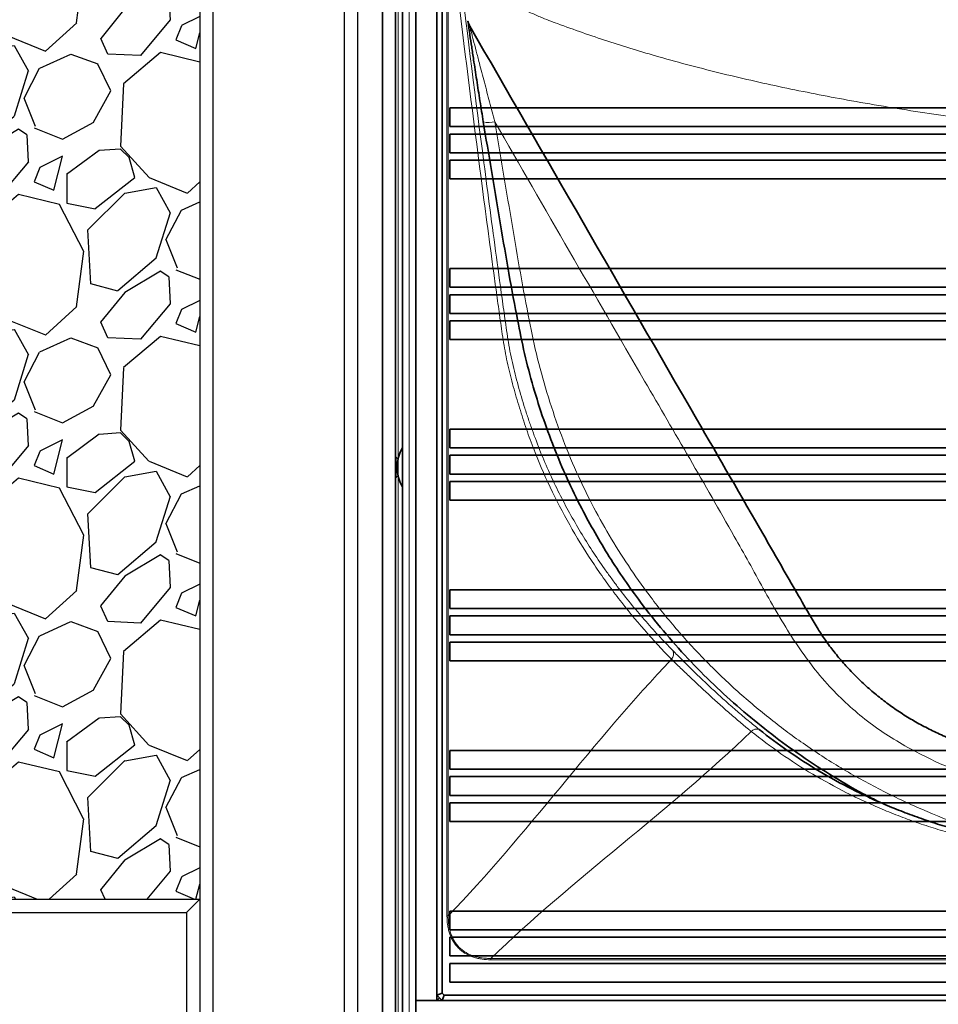
# Model space of a CAD drawing. Units: millimetres. Extents: x 20 to 4220, y -2870 to 3070.
# Drawn here: x 1452 to 1801, y -1878 to -1504 of the extents above; entities that cross this region are included whole.
import ezdxf

# ---------------------------------------------------------------- set-up
doc = ezdxf.new("R2010")
doc.units = ezdxf.units.MM
doc.linetypes.add('PHANTOM', pattern=[12.7, 6.35, -1.27, 1.27, -1.27, 1.27, -1.27])
doc.layers.get('0').update_dxf_attribs({"lineweight": 15})
doc.layers.add('ARTICLE_NUMBER', color=7, linetype='Continuous')
doc.layers.add('OBJEKT', color=7, linetype='Continuous')

# ---------------------------------------------------------------- blocks, each defined once
blk = doc.blocks.new('1097292-M_001_TOP VIEW')
at = {"color": 7, "linetype": 'Continuous', "lineweight": 35}
for p, q in [((-523.5, 160.9), (-523.5, 591.9)), ((-518.5, 578.9), (-518.5, 173.9)), ((-510.5, 173.9), (-510.5, 578.9)), ((-508.5, 576.07), (-508.5, 176.73)), ((-505.5, 512.9), (-505.5, 505.78)), ((505.5, 512.9), (-505.5, 512.9)), ((-505.5, 505.78), (505.5, 505.78)), ((-505.5, 502.96), (-505.5, 495.84)), ((505.5, 502.96), (-505.5, 502.96)), ((-505.5, 495.84), (505.5, 495.84)), ((-505.5, 493.02), (-505.5, 485.9)), ((505.5, 493.02), (-505.5, 493.02)), ((-505.5, 485.9), (505.5, 485.9)), ((-505.5, 451.9), (-505.5, 444.78)), ((505.5, 451.9), (-505.5, 451.9)), ((-505.5, 444.78), (505.5, 444.78)), ((-505.5, 441.96), (-505.5, 434.84)), ((505.5, 441.96), (-505.5, 441.96)), ((-505.5, 434.84), (505.5, 434.84)), ((-505.5, 432.02), (-505.5, 424.9)), ((505.5, 432.02), (-505.5, 432.02)), ((-505.5, 424.9), (505.5, 424.9)), ((-505.5, 390.9), (-505.5, 383.78)), ((505.5, 390.9), (-505.5, 390.9)), ((-505.5, 383.78), (505.5, 383.78)), ((-525.17, 379.54), (-526, 380.4)), ((-526, 380.4), (-526, 376.4)), ((-505.5, 380.96), (-505.5, 373.84)), ((505.5, 380.96), (-505.5, 380.96)), ((-526, 376.4), (-526, 372.4)), ((-526, 372.4), (-525.17, 373.26)), ((-505.5, 373.84), (505.5, 373.84)), ((-505.5, 371.02), (-505.5, 363.9)), ((505.5, 371.02), (-505.5, 371.02)), ((-505.5, 363.9), (505.5, 363.9)), ((-505.5, 329.9), (-505.5, 322.78)), ((505.5, 329.9), (-505.5, 329.9)), ((-505.5, 322.78), (505.5, 322.78)), ((-505.5, 319.96), (-505.5, 312.84)), ((505.5, 319.96), (-505.5, 319.96)), ((-505.5, 312.84), (505.5, 312.84)), ((-505.5, 310.02), (-505.5, 302.9)), ((505.5, 310.02), (-505.5, 310.02)), ((-505.5, 302.9), (505.5, 302.9)), ((-505.5, 268.9), (-505.5, 261.78)), ((505.5, 268.9), (-505.5, 268.9)), ((-505.5, 261.78), (505.5, 261.78)), ((-505.5, 258.96), (-505.5, 251.84)), ((505.5, 258.96), (-505.5, 258.96)), ((-505.5, 251.84), (505.5, 251.84)), ((-505.5, 249.02), (-505.5, 241.9)), ((505.5, 249.02), (-505.5, 249.02)), ((-505.5, 241.9), (505.5, 241.9)), ((-505.5, 207.9), (-505.5, 200.78)), ((505.5, 207.9), (-505.5, 207.9)), ((-505.5, 200.78), (505.5, 200.78)), ((-505.5, 197.96), (-505.5, 190.84)), ((505.5, 197.96), (-505.5, 197.96)), ((-505.5, 190.84), (505.5, 190.84)), ((-505.5, 188.02), (-505.5, 180.9)), ((505.5, 188.02), (-505.5, 188.02)), ((-505.5, 180.9), (505.5, 180.9)), ((-508.5, 176.73), (-510.5, 175.9)), ((-508.5, 173.9), (-510.5, 175.9)), ((-508.5, 176.73), (-507.67, 175.9)), ((-507.67, 175.9), (-508.5, 173.9)), ((-507.67, 175.9), (507.67, 175.9)), ((-518.5, 173.9), (-518.5, 165.9)), ((-518.5, 173.9), (518.5, 173.9)), ((-510.5, 173.9), (-518.5, 173.9)), ((-510.5, 173.9), (-509.5, 174.9))]:
    blk.add_line(p, q, dxfattribs=at)
at = {"color": 7, "linetype": 'PHANTOM', "lineweight": 18}
for p, q in [((-523.5, 160.9), (-523.5, 591.9)), ((-521, 163.4), (-521, 589.4)), ((-518.5, 578.9), (-518.5, 173.9)), ((-510.5, 173.9), (-510.5, 578.9)), ((-508.5, 576.07), (-508.5, 176.73)), ((-505.5, 512.9), (-505.5, 505.78)), ((505.5, 512.9), (-505.5, 512.9)), ((-505.5, 505.78), (505.5, 505.78)), ((-505.5, 502.96), (-505.5, 495.84)), ((505.5, 502.96), (-505.5, 502.96)), ((-505.5, 495.84), (505.5, 495.84)), ((-505.5, 493.02), (-505.5, 485.9)), ((505.5, 493.02), (-505.5, 493.02)), ((-505.5, 485.9), (505.5, 485.9)), ((-505.5, 451.9), (-505.5, 444.78)), ((505.5, 451.9), (-505.5, 451.9)), ((-505.5, 444.78), (505.5, 444.78)), ((-505.5, 441.96), (-505.5, 434.84)), ((505.5, 441.96), (-505.5, 441.96)), ((-505.5, 434.84), (505.5, 434.84)), ((-505.5, 432.02), (-505.5, 424.9)), ((505.5, 432.02), (-505.5, 432.02)), ((-505.5, 424.9), (505.5, 424.9)), ((-505.5, 390.9), (-505.5, 383.78)), ((505.5, 390.9), (-505.5, 390.9)), ((-505.5, 383.78), (505.5, 383.78)), ((-525.17, 379.54), (-526, 380.4)), ((-526, 380.4), (-526, 376.4)), ((-505.5, 380.96), (-505.5, 373.84)), ((505.5, 380.96), (-505.5, 380.96)), ((-526, 376.4), (-526, 372.4)), ((-526, 372.4), (-525.17, 373.26)), ((-505.5, 373.84), (505.5, 373.84)), ((-505.5, 371.02), (-505.5, 363.9)), ((505.5, 371.02), (-505.5, 371.02)), ((-505.5, 363.9), (505.5, 363.9)), ((-505.5, 329.9), (-505.5, 322.78)), ((505.5, 329.9), (-505.5, 329.9)), ((-505.5, 322.78), (505.5, 322.78)), ((-505.5, 319.96), (-505.5, 312.84)), ((505.5, 319.96), (-505.5, 319.96)), ((-505.5, 312.84), (505.5, 312.84)), ((-505.5, 310.02), (-505.5, 302.9)), ((505.5, 310.02), (-505.5, 310.02)), ((-505.5, 302.9), (505.5, 302.9)), ((-505.5, 268.9), (-505.5, 261.78)), ((505.5, 268.9), (-505.5, 268.9)), ((-505.5, 261.78), (505.5, 261.78)), ((-505.5, 258.96), (-505.5, 251.84)), ((505.5, 258.96), (-505.5, 258.96)), ((-505.5, 251.84), (505.5, 251.84)), ((-505.5, 249.02), (-505.5, 241.9)), ((505.5, 249.02), (-505.5, 249.02)), ((-505.5, 241.9), (505.5, 241.9)), ((-505.5, 207.9), (-505.5, 200.78)), ((505.5, 207.9), (-505.5, 207.9)), ((-505.5, 200.78), (505.5, 200.78)), ((-505.5, 197.96), (-505.5, 190.84)), ((505.5, 197.96), (-505.5, 197.96)), ((-505.5, 190.84), (505.5, 190.84)), ((-505.5, 188.02), (-505.5, 180.9)), ((505.5, 188.02), (-505.5, 188.02)), ((-505.5, 180.9), (505.5, 180.9)), ((-508.5, 176.73), (-510.5, 175.9)), ((-508.5, 173.9), (-510.5, 175.9)), ((-508.5, 176.73), (-507.67, 175.9)), ((-507.67, 175.9), (-508.5, 173.9)), ((-507.67, 175.9), (507.67, 175.9)), ((-518.5, 173.9), (-518.5, 165.9)), ((-518.5, 173.9), (518.5, 173.9)), ((-510.5, 173.9), (-518.5, 173.9)), ((-510.5, 173.9), (-509.5, 174.9))]:
    blk.add_line(p, q, dxfattribs=at)
at = {"color": 8, "linetype": 'Continuous', "lineweight": 18}
blk.add_line((-521, 163.4), (-521, 589.4), dxfattribs=at)
at = {"color": 7, "linetype": 'Continuous', "lineweight": 35}
blk.add_arc((-510.44, 376.4), 15.06, 150.1372, 209.8628, dxfattribs=at)
at = {"color": 7, "linetype": 'PHANTOM', "lineweight": 18}
blk.add_arc((-510.44, 376.4), 15.06, 150.1372, 209.8628, dxfattribs=at)

msp = doc.modelspace()

# ---------------------------------------------------------------- hatches: boundary and pattern name
at = {"layer": 'OBJEKT'}
h = msp.add_hatch(dxfattribs=at)
h.set_pattern_fill('GRAVEL', color=0, scale=3, angle=45, style=0)
h.set_pattern_definition([(273.0128, (-162.113, -362.903), (53.881537, -915.986124), [10.2516, -1014.9145]), (229.96974, (-161.574, -373.1406), (592.6969007, 700.4599803), [17.5921, -1741.6215]), (177.51045, (-172.8893, -386.611), (1131.512271, -53.881536), [12.4044, -1228.0417]), (312.27369, (-180.4327, -421.0952), (-1023.7491977, 1131.5122714), [16.0201, -1585.9931]), (337.83365, (-169.6564, -432.949), (-915.9861244, 377.170757), [15.709, -1555.1942]), (42.27369, (-155.1084, -438.876), (-1131.5122714, -1023.7491977), [16.0201, -1585.9931]), (82.69424, (-143.2544, -428.0998), (-161.64461, -1239.2753447), [21.1858, -2097.3935]), (117.25533, (-140.5603, -407.086), (-808.2230508, 1562.564565), [20.0016, -1980.1577]), (166.42957, (-149.7202, -389.305), (-1131.512271, 269.4076835), [16.0744, -1591.3664]), (220.23636, (-165.346, -385.5334), (646.57844, 538.815367), [18.3514, -899.2181]), (267.39744, (-179.355, -397.3873), (-53.8815367, -1239.2753447), [23.7323, -2349.5032]), (183.81407, (-126.551, -368.291), (-700.459977, -53.881537), [8.1001, -801.917]), (216.46923, (-134.6334, -368.83), (808.223051, 592.696904), [15.4105, -1525.6392]), (270, (-147.026, -377.99), (53.8815, -53.8815), [10.7763, -96.9868]), (248.1986, (-157.264, -375.296), (161.64461, 377.170757), [5.8032, -574.5187]), (336.8014, (-159.419, -380.684), (-215.52615, 107.76307), [8.207, -402.1426]), (75.96376, (-151.875, -383.917), (53.88154, 269.40768), [13.3296, -430.989]), (206.565, (-148.643, -370.985), (161.6446, 53.88154), [9.6386, -231.327]), (61.38954, (-190.67, -411.9353), (377.170757, 700.4599774), [13.5026, -1336.7648]), (115.34618, (-184.2044, -400.0814), (377.170757, -808.223051), [11.328, -1121.4665]), (338.1986, (-159.419, -360.209), (-377.170757, 161.64461), [11.6064, -568.7155]), (28.61046, (-148.6426, -364.5196), (-700.4599774, -377.170757), [13.5026, -1336.7648]), (24.44395, (-157.264, -445.342), (-377.170757, -161.64461), [13.021, -638.032]), (339.77514, (-145.4097, -439.9537), (-862.104588, 323.28922), [10.9102, -1080.1078]), (111.8014, (-104.999, -413.552), (-161.64461, 377.170757), [11.6064, -568.7155]), (62.35402, (-109.309, -402.7755), (-484.9338305, -915.986124), [12.7735, -1264.5713]), (114.44395, (-131.4005, -439.954), (161.64461, -377.170757), [6.5105, -644.5426]), (146.3099, (-108.231, -416.785), (-269.40768, 161.64461), [3.8854, -384.6598]), (210.9638, (-111.464, -414.63), (215.52615, 107.76307), [15.709, -298.4716]), (231.009, (-124.9347, -422.7116), (484.9338305, 592.696904), [14.558, -1441.241]), (348.6901, (-147.026, -388.766), (-161.64461, 53.88154), [10.9897, -263.7533]), (38.15723, (-136.2498, -390.9215), (1023.7491978, 808.223051), [19.1867, -1899.4803]), (105.9454, (-121.163, -379.0676), (161.64461, -592.696904), [7.8452, -776.6818]), (135, (-123.32, -371.524), (-107.763, 0), [4.572, -71.628]), (165.25644, (-127.629, -422.173), (592.696904, -161.64461), [10.586, -1048.0182]), (93.0128, (-137.866, -419.479), (-53.881537, 915.986124), [20.5033, -1004.6629]), (45, (-138.944, -399), (0, 107.763), [19.812, -56.388]), (10.30485, (-124.9347, -384.9946), (915.986124, 161.644611), [12.0483, -1192.7795]), (299.0546, (-113.081, -382.839), (161.64461, -269.407684), [11.0949, -543.6495]), (252.64598, (-107.6926, -392.538), (-484.9338306, -1562.564565), [18.0644, -1788.374]), (220.42608, (-113.0808, -409.78), (-754.341514, -646.5784407), [19.1109, -1891.9754])])
h.paths.add_polyline_path([(1520.43, -1838.03), (1520.43, -1457.13), (1253.62, -1457.13), (1253.62, -1838.03)])

# ---------------------------------------------------------------- linework, layer by layer
at = {"layer": 'ARTICLE_NUMBER', "color": 7, "linetype": 'Continuous', "lineweight": 35}
for p, q in [((1589.83, -1474.66), (1589.83, -1884.04)), ((1594.83, -1474.66), (1594.83, -1884.04))]:
    msp.add_line(p, q, dxfattribs=at)
at = {"layer": 'ARTICLE_NUMBER', "color": 8, "linetype": 'Continuous', "lineweight": 18}
for p, q in [((1595.83, -1500.54), (1595.83, -1884.04)), ((1614.35, -1844.34), (1614.35, -1500.54)), ((1614.86, -1500.54), (1614.86, -1844.34)), ((1614.35, -1844.34), (1614.86, -1844.34)), ((1631.02, -1861.02), (1631.02, -1860.5)), ((2608.63, -1860.5), (1631.02, -1860.5)), ((1631.02, -1861.02), (2608.63, -1861.02))]:
    msp.add_line(p, q, dxfattribs=at)
for centre, radius, start, end in [((1630.16, -1533.17), 9.9, 258.2789, 283.9843), ((1697.13, -1744.86), 3.26, 320.5308, 23.3311), ((1732.01, -1776.38), 2.95, 72.0032, 135.9491)]:
    msp.add_arc(centre, radius, start, end, dxfattribs=at)
for points, knots in [([(1669.91, -1462.35), (1674.89, -1464.36), (1679.92, -1466.28), (1690.01, -1469.97), (1695.09, -1471.75), (1705.29, -1475.16), (1710.41, -1476.8), (1720.69, -1479.96), (1725.84, -1481.48), (1741.37, -1485.86), (1751.78, -1488.54), (1772.71, -1493.47), (1783.23, -1495.73), (1804.34, -1499.84), (1814.92, -1501.71), (1836.17, -1505.07), (1846.82, -1506.58), (1862.82, -1508.58), (1868.16, -1509.21), (1878.85, -1510.38), (1884.2, -1510.92), (1894.9, -1511.94), (1900.26, -1512.43), (1910.97, -1513.34), (1916.33, -1513.78), (1921.69, -1514.2)], [0, 0, 0, 0, 0.0625, 0.0625, 0.125, 0.125, 0.1875, 0.1875, 0.25, 0.25, 0.375, 0.375, 0.5, 0.5, 0.625, 0.625, 0.75, 0.75, 0.8125, 0.8125, 0.875, 0.875, 0.9375, 0.9375, 1, 1, 1, 1]), ([(1618.74, -1482.19), (1621.7, -1506.11), (1624.7, -1530.01), (1629.34, -1565.84), (1630.91, -1577.77), (1633.33, -1595.66), (1634.14, -1601.62), (1635.37, -1610.56), (1635.78, -1613.54), (1636.41, -1618.01), (1636.62, -1619.5), (1637.05, -1622.47), (1637.27, -1623.96), (1637.74, -1626.92), (1638, -1628.4), (1638.55, -1631.34), (1638.86, -1632.8), (1639.84, -1637.18), (1640.6, -1640.07), (1642.19, -1645.83), (1643.04, -1648.7), (1644.38, -1652.99), (1644.85, -1654.41), (1645.79, -1657.23), (1646.28, -1658.63), (1648.76, -1665.57), (1650.95, -1670.94), (1655.68, -1681.39), (1658.22, -1686.45), (1663.64, -1696.29), (1666.51, -1701.06), (1671.05, -1708.02), (1672.6, -1710.31), (1674.98, -1713.69), (1675.79, -1714.81), (1677.41, -1717.03), (1678.23, -1718.13), (1680.7, -1721.41), (1682.39, -1723.55), (1685.8, -1727.76), (1687.53, -1729.82), (1692.81, -1735.9), (1696.42, -1739.8), (1700.12, -1743.57)], [0, 0, 0, 0, 0.25, 0.25, 0.375, 0.375, 0.4375, 0.4375, 0.46875, 0.46875, 0.484375, 0.484375, 0.5, 0.5, 0.515625, 0.515625, 0.53125, 0.53125, 0.5625, 0.5625, 0.59375, 0.59375, 0.609375, 0.609375, 0.625, 0.625, 0.6875, 0.6875, 0.75, 0.75, 0.8125, 0.8125, 0.84375, 0.84375, 0.859375, 0.859375, 0.875, 0.875, 0.90625, 0.90625, 0.9375, 0.9375, 1, 1, 1, 1]), ([(1955.97, -1553.78), (1942.55, -1553.09), (1916.94, -1551.76), (1882.08, -1549.27), (1851.41, -1546.47), (1823.59, -1543.31), (1795.76, -1539.51), (1769, -1535.12), (1743.42, -1530.18), (1718.98, -1524.67), (1696.29, -1518.68), (1675.35, -1512.34), (1660.42, -1507.08), (1650.53, -1503.36), (1645.58, -1501.2), (1641.51, -1498.94), (1637.62, -1496.28), (1633.98, -1493.31), (1630.68, -1490.08), (1627.65, -1486.62), (1625.88, -1484.1), (1624.98, -1482.82)], [0, 0, 0, 0, 0.116642, 0.22253, 0.303268, 0.384051, 0.465736, 0.547492, 0.620137, 0.692866, 0.766313, 0.825559, 0.884906, 0.905417, 0.918858, 0.932296, 0.946163, 0.960031, 0.973224, 0.986417, 1, 1, 1, 1]), ([(1699.65, -1746.93), (1692.59, -1739.73), (1685.86, -1732.07), (1677.94, -1721.79), (1676.38, -1719.69), (1673.31, -1715.44), (1671.81, -1713.28), (1667.41, -1706.72), (1664.6, -1702.23), (1659.29, -1693), (1656.77, -1688.27), (1652.05, -1678.53), (1649.85, -1673.53), (1646.79, -1665.81), (1645.82, -1663.2), (1644.42, -1659.23), (1643.96, -1657.9), (1643.07, -1655.21), (1642.64, -1653.86), (1641.37, -1649.79), (1640.57, -1647.06), (1639.05, -1641.59), (1638.34, -1638.84), (1637.38, -1634.7), (1637.08, -1633.31), (1636.52, -1630.52), (1636.27, -1629.12), (1635.56, -1624.91), (1635.16, -1622.09), (1634.36, -1616.44), (1633.96, -1613.61), (1633.18, -1607.95), (1632.79, -1605.13), (1630.86, -1590.98), (1629.34, -1579.66), (1624.87, -1545.67), (1622, -1522.98), (1619.17, -1500.29)], [0, 0, 0, 0, 0.125, 0.125, 0.15625, 0.15625, 0.1875, 0.1875, 0.25, 0.25, 0.3125, 0.3125, 0.375, 0.375, 0.40625, 0.40625, 0.421875, 0.421875, 0.4375, 0.4375, 0.46875, 0.46875, 0.5, 0.5, 0.515625, 0.515625, 0.53125, 0.53125, 0.5625, 0.5625, 0.59375, 0.59375, 0.625, 0.625, 0.75, 0.75, 1, 1, 1, 1]), ([(1623.03, -1506.48), (1623.03, -1506.5), (1623.04, -1506.53), (1623.16, -1507.01), (1623.42, -1508.04), (1623.86, -1509.75), (1624.52, -1512.34), (1625.45, -1515.91), (1626.87, -1521.36), (1628.56, -1527.81), (1630.54, -1535.27), (1631.88, -1540.27), (1632.55, -1542.77)], [0, 0, 0, 0, 0.029268, 0.040573, 0.098899, 0.151259, 0.203791, 0.321596, 0.439677, 0.626247, 0.813159, 1, 1, 1, 1]), ([(1632.55, -1542.77), (1634.59, -1555.02), (1638.65, -1579.51), (1643.68, -1608.95), (1648.18, -1631.02), (1652.18, -1645.67), (1656.99, -1660.09), (1662.67, -1674.2), (1668.99, -1687.46), (1675.86, -1699.85), (1683.13, -1711.42), (1691.53, -1723.29), (1701.2, -1735.31), (1712.23, -1747.33), (1724, -1758.64), (1736.44, -1769.2), (1749.73, -1779.16), (1763.94, -1788.36), (1779.05, -1796.69), (1794.68, -1804.06), (1810.73, -1810.45), (1822.68, -1814.64), (1829.3, -1816.54), (1830.4, -1816.86)], [0, 0, 0, 0, 0.103099, 0.206199, 0.247993, 0.289909, 0.33185, 0.373735, 0.415502, 0.45308, 0.490689, 0.528267, 0.573138, 0.618148, 0.663216, 0.708245, 0.753133, 0.800481, 0.847964, 0.895542, 0.943113, 0.990536, 1, 1, 1, 1]), ([(1892.48, -1817.16), (1890.12, -1816.53), (1882.33, -1814.45), (1869.2, -1810.54), (1853.01, -1805.77), (1836.94, -1800.59), (1821.06, -1794.9), (1805.51, -1788.44), (1792.45, -1782.21), (1781.97, -1776.15), (1774, -1770.5), (1766.52, -1764.23), (1759.24, -1757.02), (1752.37, -1748.75), (1745.92, -1739.53), (1740.02, -1729.9), (1734.45, -1720.05), (1729.05, -1710.11), (1714.18, -1683.77), (1681.71, -1628.17), (1651.46, -1575.63), (1632.55, -1542.77)], [0, 0, 0, 0, 0.0184636, 0.0609328, 0.1034932, 0.1460426, 0.1885129, 0.2308906, 0.2732378, 0.2977358, 0.3223215, 0.3469076, 0.3714062, 0.399685, 0.4279874, 0.456412, 0.4849402, 0.5134821, 0.5419209, 0.7135083, 1, 1, 1, 1]), ([(1700.12, -1743.57), (1701.3, -1744.76), (1702.51, -1745.99), (1705.01, -1748.49), (1706.3, -1749.76), (1708.29, -1751.71), (1708.96, -1752.36), (1710.33, -1753.68), (1711.02, -1754.35), (1713.11, -1756.34), (1714.52, -1757.65), (1717.36, -1760.27), (1718.79, -1761.56), (1720.6, -1763.17), (1720.96, -1763.49), (1721.68, -1764.14), (1722.05, -1764.46), (1723.14, -1765.41), (1723.86, -1766.03), (1726, -1767.88), (1727.41, -1769.07), (1730.2, -1771.37), (1731.57, -1772.49), (1732.92, -1773.57)], [0, 0, 0, 0, 0.125, 0.125, 0.25, 0.25, 0.3125, 0.3125, 0.375, 0.375, 0.5, 0.5, 0.625, 0.625, 0.65625, 0.65625, 0.6875, 0.6875, 0.75, 0.75, 0.875, 0.875, 1, 1, 1, 1]), ([(1729.89, -1774.33), (1729.81, -1774.26), (1729.73, -1774.2), (1729.58, -1774.07), (1729.35, -1773.88), (1728.81, -1773.44), (1728.35, -1773.05), (1727.41, -1772.27), (1726.78, -1771.75), (1724.89, -1770.14), (1723.6, -1769.04), (1721.64, -1767.35), (1720.98, -1766.77), (1719.66, -1765.61), (1718.99, -1765.01), (1717, -1763.25), (1715.69, -1762.06), (1713.08, -1759.67), (1711.78, -1758.48), (1709.84, -1756.67), (1709.2, -1756.07), (1707.93, -1754.87), (1707.3, -1754.28), (1705.45, -1752.52), (1704.25, -1751.36), (1702.49, -1749.67), (1701.91, -1749.11), (1701.05, -1748.28), (1700.76, -1748.01), (1700.34, -1747.6), (1700.13, -1747.4), (1699.92, -1747.19), (1699.78, -1747.06), (1699.71, -1746.99), (1699.65, -1746.93)], [0, 0, 0, 0, 0.007812, 0.007812, 0.015625, 0.03125, 0.0625, 0.0625, 0.125, 0.125, 0.25, 0.25, 0.3125, 0.3125, 0.375, 0.375, 0.5, 0.5, 0.625, 0.625, 0.6875, 0.6875, 0.75, 0.75, 0.875, 0.875, 0.9375, 0.9375, 0.96875, 0.96875, 0.984375, 0.992187, 0.992187, 1, 1, 1, 1]), ([(1838.18, -1820.44), (1833.12, -1819.39), (1828.09, -1818.29), (1820.58, -1816.57), (1818.09, -1815.98), (1813.1, -1814.79), (1810.62, -1814.18), (1806.92, -1813.23), (1805.68, -1812.91), (1803.24, -1812.23), (1802.02, -1811.88), (1798.39, -1810.79), (1795.99, -1810.01), (1791.25, -1808.36), (1788.9, -1807.5), (1784.24, -1805.72), (1781.92, -1804.8), (1777.33, -1802.87), (1775.05, -1801.87), (1771.67, -1800.31), (1770.55, -1799.78), (1768.32, -1798.7), (1767.2, -1798.15), (1761.69, -1795.36), (1757.42, -1793.01), (1744.98, -1785.59), (1737.2, -1780.17), (1729.89, -1774.33)], [0, 0, 0, 0, 0.125, 0.125, 0.1875, 0.1875, 0.25, 0.25, 0.28125, 0.28125, 0.3125, 0.3125, 0.375, 0.375, 0.4375, 0.4375, 0.5, 0.5, 0.5625, 0.5625, 0.59375, 0.59375, 0.625, 0.625, 0.75, 0.75, 1, 1, 1, 1]), ([(1631.02, -1861.02), (1629.9, -1861.02), (1628.79, -1860.95), (1627.13, -1860.72), (1626.58, -1860.62), (1625.49, -1860.37), (1624.95, -1860.22), (1623.36, -1859.7), (1622.35, -1859.25), (1620.92, -1858.4), (1620.46, -1858.09), (1619.56, -1857.4), (1619.14, -1857.03), (1617.96, -1855.86), (1617.28, -1854.98), (1616.42, -1853.53), (1616.16, -1853.03), (1615.7, -1852.01), (1615.5, -1851.49), (1615.15, -1850.43), (1615, -1849.89), (1614.75, -1848.79), (1614.65, -1848.24), (1614.41, -1846.58), (1614.35, -1845.47), (1614.35, -1844.34)], [0, 0, 0, 0, 0.125, 0.125, 0.1875, 0.1875, 0.25, 0.25, 0.375, 0.375, 0.4375, 0.4375, 0.5, 0.5, 0.625, 0.625, 0.6875, 0.6875, 0.75, 0.75, 0.8125, 0.8125, 0.875, 0.875, 1, 1, 1, 1]), ([(1614.86, -1844.34), (1614.86, -1844.61), (1614.86, -1844.89), (1614.87, -1845.43), (1614.88, -1845.71), (1614.92, -1846.52), (1614.97, -1847.06), (1615.11, -1848.14), (1615.2, -1848.68), (1615.43, -1849.75), (1615.57, -1850.28), (1615.9, -1851.31), (1616.09, -1851.82), (1616.52, -1852.82), (1616.77, -1853.31), (1617.6, -1854.72), (1618.26, -1855.58), (1619.41, -1856.73), (1619.82, -1857.08), (1620.69, -1857.75), (1621.15, -1858.06), (1622.55, -1858.88), (1623.54, -1859.31), (1625.1, -1859.8), (1625.63, -1859.94), (1626.7, -1860.17), (1627.23, -1860.26), (1628.31, -1860.4), (1628.85, -1860.44), (1629.66, -1860.49), (1629.93, -1860.5), (1630.48, -1860.51), (1630.75, -1860.51), (1631.02, -1860.5)], [0, 0, 0, 0, 0.03125, 0.03125, 0.0625, 0.0625, 0.125, 0.125, 0.1875, 0.1875, 0.25, 0.25, 0.3125, 0.3125, 0.375, 0.375, 0.5, 0.5, 0.5625, 0.5625, 0.625, 0.625, 0.75, 0.75, 0.8125, 0.8125, 0.875, 0.875, 0.9375, 0.9375, 0.96875, 0.96875, 1, 1, 1, 1])]:
    msp.add_open_spline(points, degree=3, knots=knots, dxfattribs=at)
at = {"layer": 'ARTICLE_NUMBER', "color": 7, "linetype": 'Continuous', "lineweight": 35}
for points, knots in [([(1628.15, -1542.86), (1627.72, -1540.18), (1626.87, -1534.83), (1625.63, -1526.91), (1624.59, -1520.05), (1623.72, -1514.29), (1623.16, -1510.49), (1622.77, -1507.79), (1622.5, -1505.98), (1622.33, -1504.71), (1622.31, -1504.58), (1622.31, -1504.54)], [0, 0, 0, 0, 0.18225, 0.364642, 0.546462, 0.666698, 0.786587, 0.844372, 0.902009, 0.97304, 1, 1, 1, 1]), ([(1622.35, -1504.72), (1622.35, -1504.71), (1622.35, -1504.7), (1622.36, -1504.76), (1622.4, -1504.93), (1622.5, -1505.32), (1622.69, -1505.88), (1622.93, -1506.29), (1623.05, -1506.48)], [0, 0, 0, 0, 0.082017, 0.226856, 0.329443, 0.444142, 0.744303, 1, 1, 1, 1]), ([(1622.64, -1506.45), (1622.64, -1506.44), (1622.58, -1506.08), (1622.52, -1505.74), (1622.49, -1505.51), (1622.48, -1505.49)], [0, 0, 0, 0, 0.014071, 0.921488, 1, 1, 1, 1]), ([(1623.03, -1506.48), (1651.72, -1556.21), (1688.89, -1620.67), (1730.19, -1691.97), (1744.35, -1716.74), (1751.14, -1728.42), (1754.76, -1734.67), (1757.75, -1739.27), (1760.93, -1743.58), (1764.47, -1747.88), (1768.33, -1752.08), (1772.48, -1756.14), (1776.85, -1760), (1781.43, -1763.61), (1786.17, -1766.95), (1791.08, -1770.02), (1796.17, -1772.82), (1801.53, -1775.38), (1807.64, -1778.04), (1814.93, -1780.96), (1824.38, -1784.49), (1836.14, -1788.85), (1850.08, -1793.77), (1865.16, -1798.77), (1880.64, -1803.57), (1896.22, -1808.07), (1911.64, -1812.23), (1921.89, -1814.72), (1926.89, -1815.94)], [0, 0, 0, 0, 0.375819, 0.487143, 0.539382, 0.562608, 0.57559, 0.586667, 0.598483, 0.610639, 0.623099, 0.635804, 0.648634, 0.661299, 0.673945, 0.68657, 0.699169, 0.711968, 0.725407, 0.742795, 0.763406, 0.791447, 0.824865, 0.860146, 0.895504, 0.930918, 0.966331, 1, 1, 1, 1]), ([(1777.61, -1800.62), (1775.87, -1799.75), (1769.74, -1796.68), (1759.62, -1790.66), (1747.58, -1782.79), (1736.3, -1774.45), (1725.73, -1765.8), (1715.54, -1756.56), (1705.77, -1746.71), (1696.47, -1736.24), (1688.48, -1726.2), (1681.69, -1716.75), (1675.93, -1708), (1670.53, -1699), (1665.13, -1689.09), (1659.87, -1678.25), (1654.87, -1666.46), (1650.42, -1654.35), (1646.58, -1641.94), (1643.35, -1629.25), (1639.23, -1608.48), (1634.26, -1579.67), (1630.19, -1555.13), (1628.15, -1542.86)], [0, 0, 0, 0, 0.018552, 0.06566, 0.112729, 0.15639, 0.200081, 0.243742, 0.288503, 0.333299, 0.378058, 0.411415, 0.444773, 0.478381, 0.511989, 0.552863, 0.593766, 0.634644, 0.676545, 0.71848, 0.760395, 0.88019, 1, 1, 1, 1]), ([(1732.92, -1773.57), (1740.06, -1779.28), (1747.65, -1784.57), (1759.8, -1791.82), (1763.97, -1794.12), (1770.44, -1797.39), (1772.63, -1798.45), (1777.06, -1800.5), (1779.3, -1801.49), (1783.83, -1803.39), (1786.13, -1804.31), (1790.74, -1806.07), (1793.07, -1806.92), (1797.75, -1808.54), (1800.1, -1809.31), (1803.69, -1810.37), (1804.89, -1810.72), (1807.3, -1811.38), (1808.51, -1811.7), (1812.16, -1812.63), (1814.6, -1813.23), (1819.51, -1814.4), (1821.96, -1814.98), (1829.35, -1816.67), (1834.29, -1817.75), (1839.25, -1818.79)], [0, 0, 0, 0, 0.25, 0.25, 0.375, 0.375, 0.4375, 0.4375, 0.5, 0.5, 0.5625, 0.5625, 0.625, 0.625, 0.6875, 0.6875, 0.71875, 0.71875, 0.75, 0.75, 0.8125, 0.8125, 0.875, 0.875, 1, 1, 1, 1])]:
    msp.add_open_spline(points, degree=3, knots=knots, dxfattribs=at)
at = {"layer": 'ARTICLE_NUMBER', "color": 8, "linetype": 'Continuous', "lineweight": 18}
for points in [[(1614.86, -1844.34), (1644.28, -1813.84), (1670.31, -1777.56), (1699.65, -1746.93)], [(1631.02, -1860.5), (1662.01, -1830.62), (1698.95, -1804.24), (1729.89, -1774.33)]]:
    msp.add_open_spline(points, degree=3, dxfattribs=at)
at = {"layer": 'OBJEKT'}
msp.add_line((1520.43, -1838.03), (1515.43, -1843.03), dxfattribs=at)
for points in [[(1520.43, -1457.13), (1520.43, -1898.03), (1580.43, -1898.03), (1580.43, -1457.13)], [(1525.43, -1462.13), (1525.43, -1893.03), (1575.43, -1893.03), (1575.43, -1462.13)]]:
    msp.add_lwpolyline(points, dxfattribs=at)
for points in [[(1253.62, -1898.03), (1253.62, -1838.03), (1520.43, -1838.03), (1520.43, -1898.03)], [(1258.62, -1893.03), (1258.62, -1843.03), (1515.43, -1843.03), (1515.43, -1893.03)]]:
    msp.add_lwpolyline(points, close=True, dxfattribs=at)

# ---------------------------------------------------------------- block references
at = {"layer": 'ARTICLE_NUMBER'}
msp.add_blockref('1097292-M_001_TOP VIEW', (2120.97, -2050.43), dxfattribs=at)

doc.saveas('drawing.dxf')
